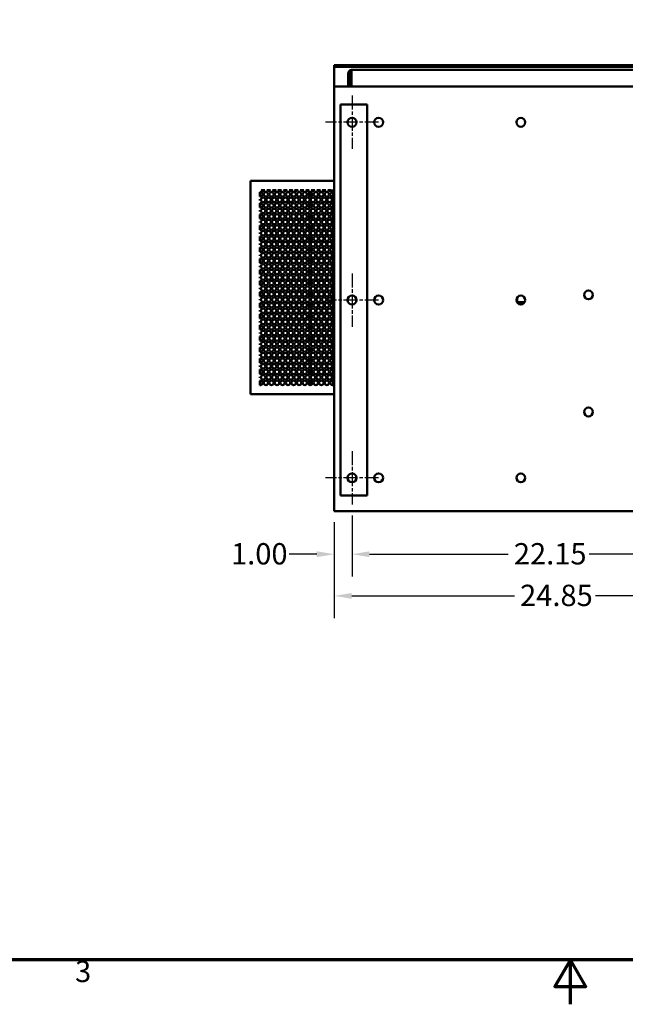
# Model space of a CAD drawing. Units: inches. Extents: x 5 to 215, y 2 to 167.
# Drawn here: x 79 to 113, y 2 to 58 of the extents above; entities that cross this region are included whole.
import ezdxf

# ---------------------------------------------------------------- set-up
doc = ezdxf.new("R2010")
doc.units = ezdxf.units.IN
doc.header["$LTSCALE"] = 10
doc.header["$MEASUREMENT"] = 0
doc.linetypes.add('CHAIN', pattern=[0.7087, 0.4724, -0.0591, 0.1181, -0.0591])
doc.layers.get('0').update_dxf_attribs({"lineweight": 25})
for name, color, linetype, lineweight in [('Border (ANSI)', 7, 'Continuous', 70), ('Center Mark (ANSI)', 7, 'Continuous', 25), ('Dimension (ANSI)', 7, 'Continuous', 25), ('Visible (ANSI)', 7, 'Continuous', 50)]:
    doc.layers.add(name, color=color, linetype=linetype, lineweight=lineweight)
doc.styles.add('Note Text (ANSI)', font='tahoma.ttf')
doc.dimstyles.new('Default (ANSI)', dxfattribs={"dimscale": 10, "dimtxt": 0.12, "dimasz": 0.098425, "dimexe": 0.125, "dimexo": 0.0625, "dimgap": 0.031496, "dimtad": 0, "dimtih": 1, "dimtoh": 1, "dimrnd": 1e-08, "dimzin": 4, "dimdsep": 46, "dimtxsty": 'Note Text (ANSI)', "dimcen": 0.09, "dimdle": 0.393701, "dimclrd": 256, "dimclre": 256, "dimclrt": 256, "dimadec": 0, "dimazin": 1, "dimtfac": 1, "dimtofl": 0, "dimtmove": 0, "dimatfit": 3, "dimfxl": 1, "dimtolj": 1, "dimtzin": 4, "dimlwd": -1, "dimlwe": -1, "dimarcsym": 0})

# ---------------------------------------------------------------- blocks, each defined once
blk = doc.blocks.new('Borders Default Border')
at = {"layer": 'Border (ANSI)', "flags": 128}
for points in [[(0.75, 0.5), (0.75, 16.5), (21.25, 16.5), (21.25, 0.5), (0.75, 0.5)], [(11, 0.25), (11, 0.5), (10.9134, 0.35), (11.0866, 0.35), (11, 0.5)]]:
    blk.add_lwpolyline(points, dxfattribs=at)
at = {"layer": 'Border (ANSI)', "insert": (8.2127, 0.3375), "char_height": 0.12, "attachment_point": 7, "style": 'Note Text (ANSI)'}
blk.add_mtext('3', dxfattribs=at)
blk = doc.blocks.new('*D25')
at = {"layer": 'Defpoints', "color": 0, "transparency": 16777216}
for p in [(97.712, 30.613), (119.862, 30.613), (119.862, 27.817)]:
    blk.add_point(p, dxfattribs=at)
at = {"layer": 'Dimension (ANSI)', "transparency": 16777216}
for p, q in [((97.712, 29.988), (97.712, 26.567)), ((119.862, 29.988), (119.862, 26.567)), ((98.696, 27.817), (106.507, 27.817)), ((118.878, 27.817), (111.067, 27.817))]:
    blk.add_line(p, q, dxfattribs=at)
for points in [[(98.696, 27.982), (98.696, 27.653), (97.712, 27.817)], [(118.878, 27.982), (118.878, 27.653), (119.862, 27.817)]]:
    blk.add_solid(points, dxfattribs=at)
at = {"layer": 'Dimension (ANSI)', "transparency": 16777216, "insert": (106.822, 28.442), "char_height": 1.2, "attachment_point": 1, "style": 'Note Text (ANSI)'}
blk.add_mtext('\\A1;22.15', dxfattribs=at)
blk = doc.blocks.new('*D27')
at = {"layer": 'Defpoints', "color": 0, "transparency": 16777216}
for p in [(97.712, 30.613), (96.712, 30.238), (97.712, 27.817)]:
    blk.add_point(p, dxfattribs=at)
at = {"layer": 'Dimension (ANSI)', "transparency": 16777216}
for p, q in [((97.712, 29.988), (97.712, 26.567)), ((96.712, 29.613), (96.712, 26.567)), ((95.728, 27.817), (94.174, 27.817)), ((98.696, 27.817), (99.681, 27.817))]:
    blk.add_line(p, q, dxfattribs=at)
for points in [[(95.728, 27.982), (95.728, 27.653), (96.712, 27.817)], [(98.696, 27.982), (98.696, 27.653), (97.712, 27.817)]]:
    blk.add_solid(points, dxfattribs=at)
at = {"layer": 'Dimension (ANSI)', "transparency": 16777216, "insert": (90.905, 28.442), "char_height": 1.2, "attachment_point": 1, "style": 'Note Text (ANSI)'}
blk.add_mtext('\\A1;1.00', dxfattribs=at)
blk = doc.blocks.new('*D28')
at = {"layer": 'Defpoints', "color": 0, "transparency": 16777216}
for p in [(121.562, 30.613), (96.712, 30.238), (121.562, 25.474)]:
    blk.add_point(p, dxfattribs=at)
at = {"layer": 'Dimension (ANSI)', "transparency": 16777216}
for p, q in [((121.562, 29.988), (121.562, 24.224)), ((96.712, 29.613), (96.712, 24.224)), ((97.696, 25.474), (106.857, 25.474)), ((120.578, 25.474), (111.417, 25.474))]:
    blk.add_line(p, q, dxfattribs=at)
for points in [[(97.696, 25.638), (97.696, 25.31), (96.712, 25.474)], [(120.578, 25.638), (120.578, 25.31), (121.562, 25.474)]]:
    blk.add_solid(points, dxfattribs=at)
at = {"layer": 'Dimension (ANSI)', "transparency": 16777216, "insert": (107.172, 26.101), "char_height": 1.2, "attachment_point": 1, "style": 'Note Text (ANSI)'}
blk.add_mtext('\\A1;24.85', dxfattribs=at)

msp = doc.modelspace()

# ---------------------------------------------------------------- linework, layer by layer
at = {"layer": 'Center Mark (ANSI)', "linetype": 'CHAIN', "ltscale": 0.166558}
for p, q in [((97.7122, 53.6126), (97.7122, 50.6126)), ((99.2122, 52.1126), (96.2122, 52.1126)), ((97.7122, 43.6126), (97.7122, 40.6126)), ((99.2122, 42.1126), (96.2122, 42.1126)), ((97.7122, 33.6126), (97.7122, 30.6126)), ((99.2122, 32.1126), (96.2122, 32.1126))]:
    msp.add_line(p, q, dxfattribs=at)
at = {"layer": 'Visible (ANSI)'}
for p, q in [((96.7122, 55.3335), (96.7122, 55.2295)), ((96.7122, 55.3335), (117.0632, 55.3335)), ((96.7122, 55.2295), (96.7122, 54.1285)), ((96.7122, 55.2295), (117.0632, 55.2295)), ((97.5952, 54.8615), (97.4982, 54.8615)), ((97.4982, 54.8615), (97.4982, 54.1285)), ((97.5952, 54.1285), (97.5952, 54.8615)), ((97.6922, 54.8615), (97.6922, 55.0555)), ((97.6922, 55.0555), (119.0972, 55.0555)), ((97.6922, 54.8615), (97.6922, 54.1285)), ((101.7601, 55.0605), (97.7601, 55.0605)), ((97.7601, 55.0605), (97.7601, 55.0555)), ((101.7601, 55.0605), (101.7601, 55.0555)), ((105.8948, 55.0635), (105.8948, 55.0555)), ((112.8948, 55.0635), (105.8948, 55.0635)), ((112.8948, 55.0635), (112.8948, 55.0555)), ((96.7122, 53.9876), (96.7122, 54.1285)), ((96.7122, 54.1285), (144.7122, 54.1285)), ((96.7122, 53.9876), (96.7122, 30.2376)), ((98.2497, 53.1126), (97.0622, 53.1126)), ((97.0622, 53.1126), (97.0622, 31.1126)), ((98.2497, 53.1126), (98.5622, 53.1126)), ((98.5622, 53.1126), (98.5622, 31.1126)), ((92.1132, 48.8176), (91.9982, 48.8176)), ((91.9982, 36.8176), (91.9982, 48.8176)), ((92.1132, 48.8176), (96.7122, 48.8176)), ((93.1507, 48.8276), (96.4007, 48.8276)), ((93.1507, 48.8276), (93.1507, 48.8176)), ((96.4007, 48.8276), (96.4007, 48.8176)), ((92.8141, 48.3046), (92.6083, 48.3046)), ((93.1261, 48.3046), (92.9203, 48.3046)), ((93.4381, 48.3046), (93.2323, 48.3046)), ((93.7501, 48.3046), (93.5443, 48.3046)), ((94.0621, 48.3046), (93.8563, 48.3046)), ((94.3741, 48.3046), (94.1683, 48.3046)), ((94.6861, 48.3046), (94.4803, 48.3046)), ((94.9981, 48.3046), (94.7923, 48.3046)), ((95.3101, 48.3046), (95.1043, 48.3046)), ((95.3763, 47.9393), (95.3763, 48.1879)), ((95.6221, 48.3046), (95.4163, 48.3046)), ((95.9341, 48.3046), (95.7283, 48.3046)), ((96.2461, 48.3046), (96.0403, 48.3046)), ((96.5581, 48.3046), (96.3523, 48.3046)), ((96.6132, 48.1886), (96.6132, 48.3046)), ((96.6572, 48.3046), (96.6132, 48.3046)), ((96.6572, 48.1926), (96.6572, 48.3046)), ((96.6572, 48.1926), (96.7122, 48.1926)), ((96.6572, 37.4426), (96.6572, 48.1926)), ((92.5192, 47.9439), (92.5192, 48.1833)), ((92.5192, 47.7165), (92.5192, 47.7866)), ((96.6132, 47.5646), (96.6132, 47.9386)), ((92.5192, 47.3199), (92.5192, 47.5593)), ((92.5192, 47.0925), (92.5192, 47.1626)), ((95.3763, 47.3153), (95.3763, 47.5639)), ((96.6132, 46.9406), (96.6132, 47.3146)), ((92.5192, 46.6959), (92.5192, 46.9353)), ((92.5192, 46.4685), (92.5192, 46.5386)), ((95.3763, 46.6913), (95.3763, 46.9399)), ((96.6132, 46.3166), (96.6132, 46.6906)), ((92.5192, 46.0719), (92.5192, 46.3113)), ((95.3763, 46.0673), (95.3763, 46.3159)), ((96.6132, 45.6926), (96.6132, 46.0666)), ((92.5192, 45.8445), (92.5192, 45.9146)), ((92.5192, 45.4479), (92.5192, 45.6873)), ((95.3763, 45.4433), (95.3763, 45.6919)), ((96.6132, 45.0686), (96.6132, 45.4426)), ((92.5192, 45.2205), (92.5192, 45.2906)), ((92.5192, 44.8239), (92.5192, 45.0633)), ((95.3763, 44.8193), (95.3763, 45.0679)), ((92.5192, 44.5965), (92.5192, 44.6666)), ((92.5192, 44.1999), (92.5192, 44.4393)), ((95.3763, 44.1953), (95.3763, 44.4439)), ((96.6132, 44.4446), (96.6132, 44.8186)), ((92.5192, 43.9725), (92.5192, 44.0426)), ((92.5192, 43.5759), (92.5192, 43.8153)), ((95.3763, 43.5713), (95.3763, 43.8199)), ((96.6132, 43.8206), (96.6132, 44.1946)), ((92.5192, 43.3485), (92.5192, 43.4186)), ((96.6132, 43.1966), (96.6132, 43.5706)), ((92.5192, 42.9519), (92.5192, 43.1913)), ((92.5192, 42.7245), (92.5192, 42.7946)), ((95.3763, 42.9473), (95.3763, 43.1959)), ((96.6132, 42.5726), (96.6132, 42.9466)), ((92.5192, 42.3279), (92.5192, 42.5673)), ((92.5192, 42.1005), (92.5192, 42.1706)), ((95.3763, 42.3233), (95.3763, 42.5719)), ((96.6132, 41.9486), (96.6132, 42.3226)), ((106.964, 42.1425), (106.9982, 42.1298)), ((106.9982, 42.1405), (106.9655, 42.1527)), ((106.9982, 42.2418), (106.9982, 41.9896)), ((92.5192, 41.7039), (92.5192, 41.9433)), ((92.5192, 41.4765), (92.5192, 41.5466)), ((95.3763, 41.6993), (95.3763, 41.9479)), ((96.6132, 41.3246), (96.6132, 41.6986)), ((107.0305, 41.9738), (106.9963, 41.9865)), ((106.9982, 41.9896), (107.4299, 41.9896)), ((107.0051, 41.9726), (107.027, 41.9645)), ((107.183, 41.8936), (107.1653, 41.8936)), ((107.1798, 41.8836), (107.1968, 41.8836)), ((92.5192, 41.0799), (92.5192, 41.3193)), ((95.3763, 41.0753), (95.3763, 41.3239)), ((96.6132, 40.7006), (96.6132, 41.0746)), ((92.5192, 40.8525), (92.5192, 40.9226)), ((92.5192, 40.4559), (92.5192, 40.6953)), ((95.3763, 40.4513), (95.3763, 40.6999)), ((96.6132, 40.0766), (96.6132, 40.4506)), ((92.5192, 40.2285), (92.5192, 40.2986)), ((92.5192, 39.8319), (92.5192, 40.0713)), ((95.3763, 39.8273), (95.3763, 40.0759)), ((92.5192, 39.6045), (92.5192, 39.6746)), ((92.5192, 39.2079), (92.5192, 39.4473)), ((95.3763, 39.2033), (95.3763, 39.4519)), ((96.6132, 39.4526), (96.6132, 39.8266)), ((92.5192, 38.9805), (92.5192, 39.0506)), ((92.5192, 38.5839), (92.5192, 38.8233)), ((95.3763, 38.5793), (95.3763, 38.8279)), ((96.6132, 38.8286), (96.6132, 39.2026)), ((92.5192, 38.3565), (92.5192, 38.4266)), ((96.6132, 38.2046), (96.6132, 38.5786)), ((92.5192, 37.9599), (92.5192, 38.1993)), ((92.5192, 37.7325), (92.5192, 37.8026)), ((95.3763, 37.9553), (95.3763, 38.2039)), ((96.6132, 37.5806), (96.6132, 37.9546)), ((92.5192, 37.3359), (92.5192, 37.5753)), ((95.3763, 37.3313), (95.3763, 37.5799)), ((96.6132, 37.3306), (96.6132, 37.3306)), ((96.6132, 37.3306), (96.6572, 37.3306)), ((96.6572, 37.3306), (96.6572, 37.4426)), ((96.7122, 37.4426), (96.6572, 37.4426)), ((91.9982, 36.8176), (92.1132, 36.8176)), ((96.7122, 36.8176), (92.1132, 36.8176)), ((99.3997, 32.0226), (99.4455, 32.0226)), ((99.3997, 31.9472), (99.3997, 32.0226)), ((97.0622, 31.1126), (98.2497, 31.1126)), ((98.5622, 31.1126), (98.2497, 31.1126)), ((96.7122, 30.2376), (144.7122, 30.2376))]:
    msp.add_line(p, q, dxfattribs=at)
for centre, radius in [((97.7122, 52.1126), 0.25), ((99.2122, 52.1126), 0.25), ((107.2122, 52.1126), 0.25), ((92.8672, 48.0636), 0.125), ((93.1792, 48.0636), 0.125), ((93.4912, 48.0636), 0.125), ((93.8032, 48.0636), 0.125), ((94.1152, 48.0636), 0.125), ((94.4272, 48.0636), 0.125), ((94.7392, 48.0636), 0.125), ((95.0512, 48.0636), 0.125), ((95.3632, 48.0636), 0.125), ((95.6752, 48.0636), 0.125), ((95.9872, 48.0636), 0.125), ((96.2992, 48.0636), 0.125), ((92.7112, 47.7516), 0.125), ((93.0232, 47.7516), 0.125), ((93.3352, 47.7516), 0.125), ((93.6472, 47.7516), 0.125), ((93.9592, 47.7516), 0.125), ((94.2712, 47.7516), 0.125), ((94.5832, 47.7516), 0.125), ((94.8952, 47.7516), 0.125), ((95.2072, 47.7516), 0.125), ((95.5192, 47.7516), 0.125), ((95.8312, 47.7516), 0.125), ((96.1432, 47.7516), 0.125), ((96.4552, 47.7516), 0.125), ((92.7112, 47.1276), 0.125), ((92.8672, 47.4396), 0.125), ((93.0232, 47.1276), 0.125), ((93.1792, 47.4396), 0.125), ((93.3352, 47.1276), 0.125), ((93.4912, 47.4396), 0.125), ((93.6472, 47.1276), 0.125), ((93.8032, 47.4396), 0.125), ((93.9592, 47.1276), 0.125), ((94.1152, 47.4396), 0.125), ((94.2712, 47.1276), 0.125), ((94.4272, 47.4396), 0.125), ((94.5832, 47.1276), 0.125), ((94.7392, 47.4396), 0.125), ((94.8952, 47.1276), 0.125), ((95.0512, 47.4396), 0.125), ((95.2072, 47.1276), 0.125), ((95.3632, 47.4396), 0.125), ((95.5192, 47.1276), 0.125), ((95.6752, 47.4396), 0.125), ((95.8312, 47.1276), 0.125), ((95.9872, 47.4396), 0.125), ((96.1432, 47.1276), 0.125), ((96.2992, 47.4396), 0.125), ((96.4552, 47.1276), 0.125), ((92.7112, 46.5036), 0.125), ((92.8672, 46.8156), 0.125), ((93.0232, 46.5036), 0.125), ((93.1792, 46.8156), 0.125), ((93.3352, 46.5036), 0.125), ((93.4912, 46.8156), 0.125), ((93.6472, 46.5036), 0.125), ((93.8032, 46.8156), 0.125), ((93.9592, 46.5036), 0.125), ((94.1152, 46.8156), 0.125), ((94.2712, 46.5036), 0.125), ((94.4272, 46.8156), 0.125), ((94.5832, 46.5036), 0.125), ((94.7392, 46.8156), 0.125), ((94.8952, 46.5036), 0.125), ((95.0512, 46.8156), 0.125), ((95.2072, 46.5036), 0.125), ((95.3632, 46.8156), 0.125), ((95.5192, 46.5036), 0.125), ((95.6752, 46.8156), 0.125), ((95.8312, 46.5036), 0.125), ((95.9872, 46.8156), 0.125), ((96.1432, 46.5036), 0.125), ((96.2992, 46.8156), 0.125), ((96.4552, 46.5036), 0.125), ((92.7112, 45.8796), 0.125), ((92.8672, 46.1916), 0.125), ((93.0232, 45.8796), 0.125), ((93.1792, 46.1916), 0.125), ((93.3352, 45.8796), 0.125), ((93.4912, 46.1916), 0.125), ((93.6472, 45.8796), 0.125), ((93.8032, 46.1916), 0.125), ((93.9592, 45.8796), 0.125), ((94.1152, 46.1916), 0.125), ((94.2712, 45.8796), 0.125), ((94.4272, 46.1916), 0.125), ((94.5832, 45.8796), 0.125), ((94.7392, 46.1916), 0.125), ((94.8952, 45.8796), 0.125), ((95.0512, 46.1916), 0.125), ((95.2072, 45.8796), 0.125), ((95.3632, 46.1916), 0.125), ((95.5192, 45.8796), 0.125), ((95.6752, 46.1916), 0.125), ((95.8312, 45.8796), 0.125), ((95.9872, 46.1916), 0.125), ((96.1432, 45.8796), 0.125), ((96.2992, 46.1916), 0.125), ((96.4552, 45.8796), 0.125), ((92.8672, 45.5676), 0.125), ((93.1792, 45.5676), 0.125), ((93.4912, 45.5676), 0.125), ((93.8032, 45.5676), 0.125), ((94.1152, 45.5676), 0.125), ((94.4272, 45.5676), 0.125), ((94.7392, 45.5676), 0.125), ((95.0512, 45.5676), 0.125), ((95.3632, 45.5676), 0.125), ((95.6752, 45.5676), 0.125), ((95.9872, 45.5676), 0.125), ((96.2992, 45.5676), 0.125), ((92.7112, 45.2556), 0.125), ((92.8672, 44.9436), 0.125), ((93.0232, 45.2556), 0.125), ((93.1792, 44.9436), 0.125), ((93.3352, 45.2556), 0.125), ((93.4912, 44.9436), 0.125), ((93.6472, 45.2556), 0.125), ((93.8032, 44.9436), 0.125), ((93.9592, 45.2556), 0.125), ((94.1152, 44.9436), 0.125), ((94.2712, 45.2556), 0.125), ((94.4272, 44.9436), 0.125), ((94.5832, 45.2556), 0.125), ((94.7392, 44.9436), 0.125), ((94.8952, 45.2556), 0.125), ((95.0512, 44.9436), 0.125), ((95.2072, 45.2556), 0.125), ((95.3632, 44.9436), 0.125), ((95.5192, 45.2556), 0.125), ((95.6752, 44.9436), 0.125), ((95.8312, 45.2556), 0.125), ((95.9872, 44.9436), 0.125), ((96.1432, 45.2556), 0.125), ((96.2992, 44.9436), 0.125), ((96.4552, 45.2556), 0.125), ((92.7112, 44.6316), 0.125), ((92.8672, 44.3196), 0.125), ((93.0232, 44.6316), 0.125), ((93.1792, 44.3196), 0.125), ((93.3352, 44.6316), 0.125), ((93.4912, 44.3196), 0.125), ((93.6472, 44.6316), 0.125), ((93.8032, 44.3196), 0.125), ((93.9592, 44.6316), 0.125), ((94.1152, 44.3196), 0.125), ((94.2712, 44.6316), 0.125), ((94.4272, 44.3196), 0.125), ((94.5832, 44.6316), 0.125), ((94.7392, 44.3196), 0.125), ((94.8952, 44.6316), 0.125), ((95.0512, 44.3196), 0.125), ((95.2072, 44.6316), 0.125), ((95.3632, 44.3196), 0.125), ((95.5192, 44.6316), 0.125), ((95.6752, 44.3196), 0.125), ((95.8312, 44.6316), 0.125), ((95.9872, 44.3196), 0.125), ((96.1432, 44.6316), 0.125), ((96.2992, 44.3196), 0.125), ((96.4552, 44.6316), 0.125), ((92.7112, 44.0076), 0.125), ((92.8672, 43.6956), 0.125), ((93.0232, 44.0076), 0.125), ((93.1792, 43.6956), 0.125), ((93.3352, 44.0076), 0.125), ((93.4912, 43.6956), 0.125), ((93.6472, 44.0076), 0.125), ((93.8032, 43.6956), 0.125), ((93.9592, 44.0076), 0.125), ((94.1152, 43.6956), 0.125), ((94.2712, 44.0076), 0.125), ((94.4272, 43.6956), 0.125), ((94.5832, 44.0076), 0.125), ((94.7392, 43.6956), 0.125), ((94.8952, 44.0076), 0.125), ((95.0512, 43.6956), 0.125), ((95.2072, 44.0076), 0.125), ((95.3632, 43.6956), 0.125), ((95.5192, 44.0076), 0.125), ((95.6752, 43.6956), 0.125), ((95.8312, 44.0076), 0.125), ((95.9872, 43.6956), 0.125), ((96.1432, 44.0076), 0.125), ((96.2992, 43.6956), 0.125), ((96.4552, 44.0076), 0.125), ((92.7112, 43.3836), 0.125), ((93.0232, 43.3836), 0.125), ((93.3352, 43.3836), 0.125), ((93.6472, 43.3836), 0.125), ((93.9592, 43.3836), 0.125), ((94.2712, 43.3836), 0.125), ((94.5832, 43.3836), 0.125), ((94.8952, 43.3836), 0.125), ((95.2072, 43.3836), 0.125), ((95.5192, 43.3836), 0.125), ((95.8312, 43.3836), 0.125), ((96.1432, 43.3836), 0.125), ((96.4552, 43.3836), 0.125), ((92.7112, 42.7596), 0.125), ((92.8672, 43.0716), 0.125), ((93.0232, 42.7596), 0.125), ((93.1792, 43.0716), 0.125), ((93.3352, 42.7596), 0.125), ((93.4912, 43.0716), 0.125), ((93.6472, 42.7596), 0.125), ((93.8032, 43.0716), 0.125), ((93.9592, 42.7596), 0.125), ((94.1152, 43.0716), 0.125), ((94.2712, 42.7596), 0.125), ((94.4272, 43.0716), 0.125), ((94.5832, 42.7596), 0.125), ((94.7392, 43.0716), 0.125), ((94.8952, 42.7596), 0.125), ((95.0512, 43.0716), 0.125), ((95.2072, 42.7596), 0.125), ((95.3632, 43.0716), 0.125), ((95.5192, 42.7596), 0.125), ((95.6752, 43.0716), 0.125), ((95.8312, 42.7596), 0.125), ((95.9872, 43.0716), 0.125), ((96.1432, 42.7596), 0.125), ((96.2992, 43.0716), 0.125), ((96.4552, 42.7596), 0.125), ((111.0222, 42.4066), 0.25), ((92.7112, 42.1356), 0.125), ((92.8672, 42.4476), 0.125), ((93.0232, 42.1356), 0.125), ((93.1792, 42.4476), 0.125), ((93.3352, 42.1356), 0.125), ((93.4912, 42.4476), 0.125), ((93.6472, 42.1356), 0.125), ((93.8032, 42.4476), 0.125), ((93.9592, 42.1356), 0.125), ((94.1152, 42.4476), 0.125), ((94.2712, 42.1356), 0.125), ((94.4272, 42.4476), 0.125), ((94.5832, 42.1356), 0.125), ((94.7392, 42.4476), 0.125), ((94.8952, 42.1356), 0.125), ((95.0512, 42.4476), 0.125), ((95.2072, 42.1356), 0.125), ((95.3632, 42.4476), 0.125), ((95.5192, 42.1356), 0.125), ((95.6752, 42.4476), 0.125), ((95.8312, 42.1356), 0.125), ((95.9872, 42.4476), 0.125), ((96.1432, 42.1356), 0.125), ((96.2992, 42.4476), 0.125), ((96.4552, 42.1356), 0.125), ((97.7122, 42.1126), 0.25), ((99.2122, 42.1126), 0.25), ((107.2122, 42.1126), 0.25), ((92.7112, 41.5116), 0.125), ((92.8672, 41.8236), 0.125), ((93.0232, 41.5116), 0.125), ((93.1792, 41.8236), 0.125), ((93.3352, 41.5116), 0.125), ((93.4912, 41.8236), 0.125), ((93.6472, 41.5116), 0.125), ((93.8032, 41.8236), 0.125), ((93.9592, 41.5116), 0.125), ((94.1152, 41.8236), 0.125), ((94.2712, 41.5116), 0.125), ((94.4272, 41.8236), 0.125), ((94.5832, 41.5116), 0.125), ((94.7392, 41.8236), 0.125), ((94.8952, 41.5116), 0.125), ((95.0512, 41.8236), 0.125), ((95.2072, 41.5116), 0.125), ((95.3632, 41.8236), 0.125), ((95.5192, 41.5116), 0.125), ((95.6752, 41.8236), 0.125), ((95.8312, 41.5116), 0.125), ((95.9872, 41.8236), 0.125), ((96.1432, 41.5116), 0.125), ((96.2992, 41.8236), 0.125), ((96.4552, 41.5116), 0.125), ((92.7112, 40.8876), 0.125), ((92.8672, 41.1996), 0.125), ((93.0232, 40.8876), 0.125), ((93.1792, 41.1996), 0.125), ((93.3352, 40.8876), 0.125), ((93.4912, 41.1996), 0.125), ((93.6472, 40.8876), 0.125), ((93.8032, 41.1996), 0.125), ((93.9592, 40.8876), 0.125), ((94.1152, 41.1996), 0.125), ((94.2712, 40.8876), 0.125), ((94.4272, 41.1996), 0.125), ((94.5832, 40.8876), 0.125), ((94.7392, 41.1996), 0.125), ((94.8952, 40.8876), 0.125), ((95.0512, 41.1996), 0.125), ((95.2072, 40.8876), 0.125), ((95.3632, 41.1996), 0.125), ((95.5192, 40.8876), 0.125), ((95.6752, 41.1996), 0.125), ((95.8312, 40.8876), 0.125), ((95.9872, 41.1996), 0.125), ((96.1432, 40.8876), 0.125), ((96.2992, 41.1996), 0.125), ((96.4552, 40.8876), 0.125), ((92.8672, 40.5756), 0.125), ((93.1792, 40.5756), 0.125), ((93.4912, 40.5756), 0.125), ((93.8032, 40.5756), 0.125), ((94.1152, 40.5756), 0.125), ((94.4272, 40.5756), 0.125), ((94.7392, 40.5756), 0.125), ((95.0512, 40.5756), 0.125), ((95.3632, 40.5756), 0.125), ((95.6752, 40.5756), 0.125), ((95.9872, 40.5756), 0.125), ((96.2992, 40.5756), 0.125), ((92.7112, 40.2636), 0.125), ((92.8672, 39.9516), 0.125), ((93.0232, 40.2636), 0.125), ((93.1792, 39.9516), 0.125), ((93.3352, 40.2636), 0.125), ((93.4912, 39.9516), 0.125), ((93.6472, 40.2636), 0.125), ((93.8032, 39.9516), 0.125), ((93.9592, 40.2636), 0.125), ((94.1152, 39.9516), 0.125), ((94.2712, 40.2636), 0.125), ((94.4272, 39.9516), 0.125), ((94.5832, 40.2636), 0.125), ((94.7392, 39.9516), 0.125), ((94.8952, 40.2636), 0.125), ((95.0512, 39.9516), 0.125), ((95.2072, 40.2636), 0.125), ((95.3632, 39.9516), 0.125), ((95.5192, 40.2636), 0.125), ((95.6752, 39.9516), 0.125), ((95.8312, 40.2636), 0.125), ((95.9872, 39.9516), 0.125), ((96.1432, 40.2636), 0.125), ((96.2992, 39.9516), 0.125), ((96.4552, 40.2636), 0.125), ((92.7112, 39.6396), 0.125), ((92.8672, 39.3276), 0.125), ((93.0232, 39.6396), 0.125), ((93.1792, 39.3276), 0.125), ((93.3352, 39.6396), 0.125), ((93.4912, 39.3276), 0.125), ((93.6472, 39.6396), 0.125), ((93.8032, 39.3276), 0.125), ((93.9592, 39.6396), 0.125), ((94.1152, 39.3276), 0.125), ((94.2712, 39.6396), 0.125), ((94.4272, 39.3276), 0.125), ((94.5832, 39.6396), 0.125), ((94.7392, 39.3276), 0.125), ((94.8952, 39.6396), 0.125), ((95.0512, 39.3276), 0.125), ((95.2072, 39.6396), 0.125), ((95.3632, 39.3276), 0.125), ((95.5192, 39.6396), 0.125), ((95.6752, 39.3276), 0.125), ((95.8312, 39.6396), 0.125), ((95.9872, 39.3276), 0.125), ((96.1432, 39.6396), 0.125), ((96.2992, 39.3276), 0.125), ((96.4552, 39.6396), 0.125), ((92.7112, 39.0156), 0.125), ((92.8672, 38.7036), 0.125), ((93.0232, 39.0156), 0.125), ((93.1792, 38.7036), 0.125), ((93.3352, 39.0156), 0.125), ((93.4912, 38.7036), 0.125), ((93.6472, 39.0156), 0.125), ((93.8032, 38.7036), 0.125), ((93.9592, 39.0156), 0.125), ((94.1152, 38.7036), 0.125), ((94.2712, 39.0156), 0.125), ((94.4272, 38.7036), 0.125), ((94.5832, 39.0156), 0.125), ((94.7392, 38.7036), 0.125), ((94.8952, 39.0156), 0.125), ((95.0512, 38.7036), 0.125), ((95.2072, 39.0156), 0.125), ((95.3632, 38.7036), 0.125), ((95.5192, 39.0156), 0.125), ((95.6752, 38.7036), 0.125), ((95.8312, 39.0156), 0.125), ((95.9872, 38.7036), 0.125), ((96.1432, 39.0156), 0.125), ((96.2992, 38.7036), 0.125), ((96.4552, 39.0156), 0.125), ((92.7112, 38.3916), 0.125), ((93.0232, 38.3916), 0.125), ((93.3352, 38.3916), 0.125), ((93.6472, 38.3916), 0.125), ((93.9592, 38.3916), 0.125), ((94.2712, 38.3916), 0.125), ((94.5832, 38.3916), 0.125), ((94.8952, 38.3916), 0.125), ((95.2072, 38.3916), 0.125), ((95.5192, 38.3916), 0.125), ((95.8312, 38.3916), 0.125), ((96.1432, 38.3916), 0.125), ((96.4552, 38.3916), 0.125), ((92.7112, 37.7676), 0.125), ((92.8672, 38.0796), 0.125), ((93.0232, 37.7676), 0.125), ((93.1792, 38.0796), 0.125), ((93.3352, 37.7676), 0.125), ((93.4912, 38.0796), 0.125), ((93.6472, 37.7676), 0.125), ((93.8032, 38.0796), 0.125), ((93.9592, 37.7676), 0.125), ((94.1152, 38.0796), 0.125), ((94.2712, 37.7676), 0.125), ((94.4272, 38.0796), 0.125), ((94.5832, 37.7676), 0.125), ((94.7392, 38.0796), 0.125), ((94.8952, 37.7676), 0.125), ((95.0512, 38.0796), 0.125), ((95.2072, 37.7676), 0.125), ((95.3632, 38.0796), 0.125), ((95.5192, 37.7676), 0.125), ((95.6752, 38.0796), 0.125), ((95.8312, 37.7676), 0.125), ((95.9872, 38.0796), 0.125), ((96.1432, 37.7676), 0.125), ((96.2992, 38.0796), 0.125), ((96.4552, 37.7676), 0.125), ((92.8672, 37.4556), 0.125), ((93.1792, 37.4556), 0.125), ((93.4912, 37.4556), 0.125), ((93.8032, 37.4556), 0.125), ((94.1152, 37.4556), 0.125), ((94.4272, 37.4556), 0.125), ((94.7392, 37.4556), 0.125), ((95.0512, 37.4556), 0.125), ((95.3632, 37.4556), 0.125), ((95.6752, 37.4556), 0.125), ((95.9872, 37.4556), 0.125), ((96.2992, 37.4556), 0.125), ((111.0222, 35.8226), 0.25), ((97.7122, 32.1126), 0.25), ((99.2122, 32.1126), 0.25), ((107.2122, 32.1126), 0.25)]:
    msp.add_circle(centre, radius, dxfattribs=at)
for centre, radius, start, end in [((97.6922, 54.8615), 0.194, 90, 180), ((97.6922, 54.8615), 0.097, 90, 180), ((92.5552, 48.0636), 0.125, 253.25434, 106.74566), ((92.7112, 48.3756), 0.125, 214.61088, 325.38912), ((93.0232, 48.3756), 0.125, 214.61088, 325.38912), ((93.3352, 48.3756), 0.125, 214.61088, 325.38912), ((93.6472, 48.3756), 0.125, 214.61088, 325.38912), ((93.9592, 48.3756), 0.125, 214.61088, 325.38912), ((94.2712, 48.3756), 0.125, 214.61088, 325.38912), ((94.5832, 48.3756), 0.125, 214.61088, 325.38912), ((94.8952, 48.3756), 0.125, 214.61088, 325.38912), ((95.2072, 48.3756), 0.125, 214.61088, 325.38912), ((95.5192, 48.3756), 0.125, 214.61088, 325.38912), ((95.8312, 48.3756), 0.125, 214.61088, 325.38912), ((96.1432, 48.3756), 0.125, 214.61088, 325.38912), ((96.4552, 48.3756), 0.125, 214.61088, 325.38912), ((96.6112, 48.0636), 0.125, 89.08323, 270.91677), ((92.3992, 47.7516), 0.125, 343.71449, 16.28551), ((92.5552, 47.4396), 0.125, 253.25434, 106.74566), ((92.3992, 47.1276), 0.125, 343.71449, 16.28551), ((96.6112, 47.4396), 0.125, 89.08323, 270.91677), ((92.5552, 46.8156), 0.125, 253.25434, 106.74566), ((92.3992, 46.5036), 0.125, 343.71449, 16.28551), ((96.6112, 46.8156), 0.125, 89.08323, 270.91677), ((92.5552, 46.1916), 0.125, 253.25434, 106.74566), ((96.6112, 46.1916), 0.125, 89.08323, 270.91677), ((92.3992, 45.8796), 0.125, 343.71449, 16.28551), ((92.5552, 45.5676), 0.125, 253.25434, 106.74566), ((96.6112, 45.5676), 0.125, 89.08323, 270.91677), ((92.3992, 45.2556), 0.125, 343.71449, 16.28551), ((92.5552, 44.9436), 0.125, 253.25434, 106.74566), ((96.6112, 44.9436), 0.125, 89.08323, 270.91677), ((92.3992, 44.6316), 0.125, 343.71449, 16.28551), ((92.5552, 44.3196), 0.125, 253.25434, 106.74566), ((96.6112, 44.3196), 0.125, 89.08323, 270.91677), ((92.3992, 44.0076), 0.125, 343.71449, 16.28551), ((92.5552, 43.6956), 0.125, 253.25434, 106.74566), ((96.6112, 43.6956), 0.125, 89.08323, 270.91677), ((92.3992, 43.3836), 0.125, 343.71449, 16.28551), ((92.5552, 43.0716), 0.125, 253.25434, 106.74566), ((92.3992, 42.7596), 0.125, 343.71449, 16.28551), ((96.6112, 43.0716), 0.125, 89.08323, 270.91677), ((92.5552, 42.4476), 0.125, 253.25434, 106.74566), ((92.3992, 42.1356), 0.125, 343.71449, 16.28551), ((96.6112, 42.4476), 0.125, 89.08323, 270.91677), ((92.5552, 41.8236), 0.125, 253.25434, 106.74566), ((92.3992, 41.5116), 0.125, 343.71449, 16.28551), ((96.6112, 41.8236), 0.125, 89.08323, 270.91677), ((106.7972, 41.3458), 0.66, 51.54648, 69.62356), ((106.7972, 41.3458), 0.67, 50.50947, 69.62356), ((106.7972, 41.3458), 0.805, 45.0468, 53.10792), ((106.7972, 41.3458), 0.815, 44.97364, 52.18126), ((92.5552, 41.1996), 0.125, 253.25434, 106.74566), ((96.6112, 41.1996), 0.125, 89.08323, 270.91677), ((92.3992, 40.8876), 0.125, 343.71449, 16.28551), ((92.5552, 40.5756), 0.125, 253.25434, 106.74566), ((96.6112, 40.5756), 0.125, 89.08323, 270.91677), ((92.3992, 40.2636), 0.125, 343.71449, 16.28551), ((92.5552, 39.9516), 0.125, 253.25434, 106.74566), ((96.6112, 39.9516), 0.125, 89.08323, 270.91677), ((92.3992, 39.6396), 0.125, 343.71449, 16.28551), ((92.5552, 39.3276), 0.125, 253.25434, 106.74566), ((96.6112, 39.3276), 0.125, 89.08323, 270.91677), ((92.3992, 39.0156), 0.125, 343.71449, 16.28551), ((92.5552, 38.7036), 0.125, 253.25434, 106.74566), ((96.6112, 38.7036), 0.125, 89.08323, 270.91677), ((92.3992, 38.3916), 0.125, 343.71449, 16.28551), ((92.5552, 38.0796), 0.125, 253.25434, 106.74566), ((92.3992, 37.7676), 0.125, 343.71449, 16.28551), ((96.6112, 38.0796), 0.125, 89.08323, 270.91677), ((92.5552, 37.4556), 0.125, 253.25434, 106.74566), ((96.6112, 37.4556), 0.125, 89.08323, 270.91677)]:
    msp.add_arc(centre, radius, start, end, dxfattribs=at)

# ---------------------------------------------------------------- block references
at = {"xscale": 10, "yscale": 10, "zscale": 10}
msp.add_blockref('Borders Default Border', (0, 0), dxfattribs=at)

# ---------------------------------------------------------------- dimensions: what is measured, and where the dimension line sits
at = {"layer": 'Dimension (ANSI)'}
for base, p1, p2, picture, middle in [((97.7122, 27.8175), (96.7122, 30.2376), (97.7122, 30.6126), '*D27', (92.3821, 27.8175)), ((121.5622, 25.4736), (96.7122, 30.2376), (121.5622, 30.6126), '*D28', (109.1372, 25.4736)), ((119.8622, 27.8175), (97.7122, 30.6126), (119.8622, 30.6126), '*D25', (108.7872, 27.8175))]:
    dim = msp.add_linear_dim(base=base, p1=p1, p2=p2, angle=180, dimstyle='Default (ANSI)', override={"dimgap": 0.031496, "dimtih": 0, "dimtoh": 0, "dimdec": 2, "dimtol": 0, "dimlim": 0, "dimtp": 0, "dimtm": 0, "dimtdec": 2, "dimatfit": 1}, dxfattribs=at)
    dim.commit()
    dim.dimension.update_dxf_attribs({"geometry": picture, "text_midpoint": middle, "dimtype": 160})

doc.saveas('drawing.dxf')
